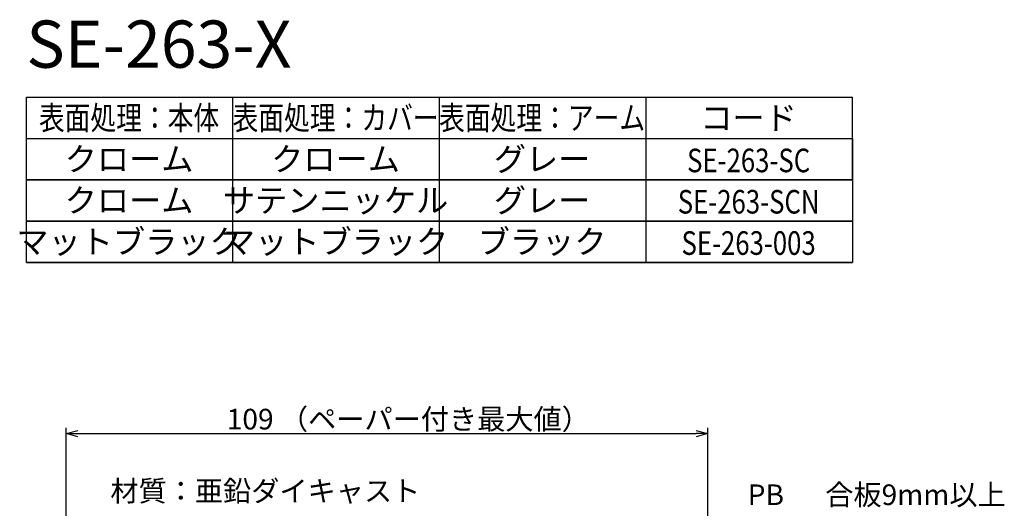
# Model space of a CAD drawing. Extents: x -270 to 92, y -170 to 95.
# Drawn here: x -77 to 89, y -35 to 48 of the extents above; entities that cross this region are included whole.
import ezdxf
from ezdxf.enums import TextEntityAlignment as Align

# ---------------------------------------------------------------- set-up
doc = ezdxf.new("R2010")
doc.units = 0
doc.header["$LTSCALE"] = 0.5
doc.layers.get('0').update_dxf_attribs({"linetype": 'CONTINUOUS'})
for name, color, linetype in [('01', 1, 'CONTINUOUS'), ('1DIM', 7, 'CONTINUOUS'), ('1TEXT', 7, 'CONTINUOUS')]:
    doc.layers.add(name, color=color, linetype=linetype)
doc.styles.get("Standard").update_dxf_attribs({"font": 'txt.shx', "bigfont": 'extfont.shx'})

msp = doc.modelspace()

# ---------------------------------------------------------------- linework, layer by layer
at = {"linetype": 'BYBLOCK'}
for p, q in [((-69.5, -22.27), (-67.5, -21.74)), ((-67.5, -22.81), (-69.5, -22.27)), ((-69.5, -22.27), (-67.5, -22.27)), ((37.26, -21.74), (39.26, -22.27)), ((39.26, -22.27), (37.26, -22.81)), ((39.26, -22.27), (37.26, -22.27))]:
    msp.add_line(p, q, dxfattribs=at)
at = {"layer": '1DIM'}
for p, q in [((-76.24, 34.73), (63.76, 34.73)), ((-76.24, 20.73), (-76.24, 34.73)), ((-41.24, 6.73), (-41.24, 34.73)), ((-6.24, 6.73), (-6.24, 34.73)), ((28.76, 34.73), (28.76, 6.73)), ((63.76, 20.73), (63.76, 34.73)), ((-76.24, 27.73), (63.76, 27.73)), ((-76.24, 27.73), (63.76, 27.73)), ((-76.24, 27.73), (63.76, 27.73)), ((-76.24, 20.73), (-76.24, 27.73)), ((63.76, 27.73), (63.76, 20.73)), ((-76.24, 20.73), (63.76, 20.73)), ((63.76, 20.73), (-76.24, 20.73)), ((-76.24, 20.73), (63.76, 20.73)), ((-76.24, 13.73), (-76.24, 20.73)), ((63.76, 20.73), (63.76, 13.73)), ((-76.24, 13.73), (63.76, 13.73)), ((63.76, 13.73), (-76.24, 13.73)), ((-76.24, 13.73), (63.76, 13.73)), ((-76.24, 6.73), (-76.24, 13.73)), ((63.76, 13.73), (63.76, 6.73)), ((-76.24, 6.73), (63.76, 6.73)), ((63.76, 6.73), (-76.24, 6.73)), ((-69.5, -71.23), (-69.5, -21.27)), ((39.26, -41.58), (39.26, -21.27)), ((-67.5, -22.27), (37.26, -22.27))]:
    msp.add_line(p, q, dxfattribs=at)

# ---------------------------------------------------------------- texts
at = {"layer": '01', "linetype": 'CONTINUOUS'}
for s, p in [('PB', (46, -34.38)), ('合板9mm以上', (59.14, -34.38))]:
    msp.add_text(s, height=3.5, dxfattribs=at).set_placement(p)
at = {"layer": '1DIM', "linetype": 'CONTINUOUS'}
for s, p in [('109 （ペーパー付き最大値）', (-42.29, -21.57)), ('材質：亜鉛ダイキャスト', (-62.01, -33.74))]:
    msp.add_text(s, height=3.5, dxfattribs=at).set_placement(p)
at = {"layer": '1TEXT'}
msp.add_text('SE-263-X', height=8, dxfattribs=at).set_placement((-76.24, 39.73))
at = {"layer": '1TEXT', "width": 0.8}
for s, p in [('表面処理：本体', (-58.84, 29.23)), ('表面処理：カバー', (-23.84, 29.23)), ('表面処理：アーム', (11.16, 29.23)), ('SE-263-SC', (46.16, 22.02)), ('SE-263-SCN', (46.16, 15.02)), ('SE-263-003', (46.16, 8.02))]:
    msp.add_text(s, height=4, dxfattribs=at).set_placement(p, align=Align.CENTER)
at = {"layer": '1TEXT'}
for s, p in [('コード', (46.16, 29.23)), ('グレー', (11.16, 22.25)), ('クローム', (-58.84, 22.25)), ('クローム', (-23.84, 22.25)), ('クローム', (-58.84, 15.25)), ('サテンニッケル', (-23.84, 15.25)), ('グレー', (11.16, 15.25)), ('マットブラック', (-58.84, 8.25)), ('マットブラック', (-23.84, 8.25)), ('ブラック', (11.16, 8.25))]:
    msp.add_text(s, height=4, dxfattribs=at).set_placement(p, align=Align.CENTER)

doc.saveas('drawing.dxf')
